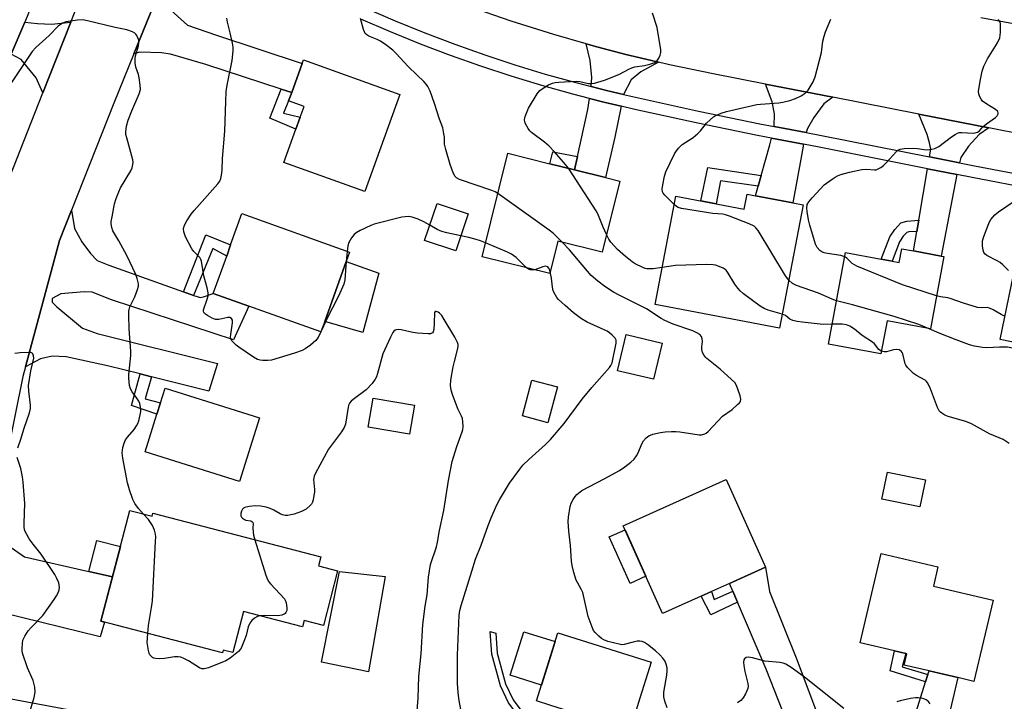
# Model space of a CAD drawing. Units: inches. Extents: x 1267766 to 1273766, y 549451 to 553451.
# Drawn here: x 1269043 to 1269363, y 550280 to 550502 of the extents above; entities that cross this region are included whole.
import ezdxf

# ---------------------------------------------------------------- set-up
doc = ezdxf.new("R2010")
doc.units = ezdxf.units.IN
doc.header["$MEASUREMENT"] = 0
for name, color, linetype in [('BLDG-Footprint', 5, 'Continuous'), ('CULTRL-Pad', 6, 'Continuous'), ('TRANS-Driveway', 251, 'Continuous'), ('TRANS-Non Street Sidewalk', 7, 'Continuous'), ('TRANS-Road', 130, 'Continuous'), ('TRANS-Street Sidewalk', 7, 'Continuous'), ('Undefined', 1, 'Continuous')]:
    doc.layers.add(name, color=color, linetype=linetype)

msp = doc.modelspace()

# ---------------------------------------------------------------- linework, layer by layer
at = {"layer": 'BLDG-Footprint'}
for points, elevation in [([(1269166.78, 550477.38), (1269155.43, 550445.88), (1269129.16, 550455.34), (1269133.05, 550466.14), (1269134.44, 550470.02), (1269135.7, 550473.52), (1269130.67, 550475.34), (1269131.68, 550478.02), (1269135.08, 550487.46), (1269135.51, 550488.64)], 557.52), ([(1269238.27, 550449.27), (1269232.53, 550426.13), (1269218.12, 550429.7), (1269215.54, 550419.26), (1269193.56, 550424.71), (1269201.89, 550458.29), (1269215.52, 550454.91), (1269223.54, 550452.92), (1269233.68, 550450.41)], 560.09), ([(1269188.99, 550438.64), (1269184.99, 550426.58), (1269174.87, 550429.94), (1269178.88, 550442)], 556.61), ([(1269297.8, 550441.55), (1269290.17, 550401.45), (1269249.73, 550409.15), (1269256.43, 550444.38), (1269278.73, 550440.14), (1269279.65, 550445), (1269282.34, 550444.49), (1269294.44, 550442.19)], 561.27), ([(1269142.39, 550403.61), (1269141.19, 550400.25), (1269117.7, 550408.67), (1269106.2, 550412.79), (1269110.55, 550424.92), (1269111.84, 550428.53), (1269115.48, 550438.68), (1269150.47, 550426.13), (1269149.39, 550423.12)], 556.89), ([(1269343.54, 550424.72), (1269339.17, 550401.23), (1269325.1, 550403.84), (1269323.12, 550393.17), (1269306.09, 550396.34), (1269311.61, 550426.02), (1269323.21, 550423.86), (1269326.76, 550423.2), (1269329.03, 550422.78), (1269329.86, 550427.27), (1269333.65, 550426.56), (1269342.67, 550424.88)], 563.99), ([(1269397.14, 550410.1), (1269391.26, 550381.86), (1269375.67, 550385.11), (1269377.63, 550394.56), (1269361.88, 550397.84), (1269366.89, 550421.9), (1269368, 550421.67), (1269378.92, 550419.39), (1269380.42, 550419.08), (1269379.32, 550413.81), (1269384.21, 550412.79), (1269386.4, 550412.34)], 564.78), ([(1269252, 550396.61), (1269249.22, 550384.88), (1269237.56, 550387.64), (1269240.34, 550399.38)], 556.98), ([(1269218.03, 550382.41), (1269214.94, 550370.77), (1269206.61, 550372.99), (1269209.7, 550384.63)], 555.58), ([(1269121.21, 550372.36), (1269114.71, 550351.69), (1269084.03, 550361.34), (1269087.88, 550373.59), (1269089.02, 550377.21), (1269090.53, 550382.01)], 554.93), ([(1269171.59, 550376.48), (1269169.98, 550367.07), (1269156.49, 550369.37), (1269158.1, 550378.78)], 553.49), ([(1269337.6, 550352.22), (1269335.81, 550343.46), (1269323.45, 550345.98), (1269325.24, 550354.74)], 559.54), ([(1269264.7, 550314.46), (1269252.19, 550308.83), (1269239.4, 550337.3), (1269272.8, 550352.31), (1269285.59, 550323.85), (1269273.95, 550318.61), (1269268.08, 550315.98)], 559.14), ([(1269079.08, 550342.28), (1269086.34, 550340.38), (1269086.6, 550341.39), (1269141.09, 550327.17), (1269140.34, 550324.3), (1269146.6, 550322.66), (1269141.97, 550304.93), (1269135.73, 550306.56), (1269135.18, 550304.45), (1269116.02, 550309.45), (1269112.54, 550296.1), (1269109.41, 550296.92), (1269109.17, 550296), (1269069.69, 550306.31)], 580.07), ([(1269359.53, 550313.15), (1269353.33, 550286.75), (1269348.05, 550287.99), (1269338.75, 550290.17), (1269330.71, 550292.06), (1269331.57, 550295.71), (1269331.26, 550295.79), (1269327.56, 550296.65), (1269316.36, 550299.29), (1269323.19, 550328.32), (1269341.64, 550323.98), (1269340.17, 550317.7)], 559.38), ([(1269243, 550275.57), (1269241.51, 550270.85), (1269233.74, 550273.3), (1269215.91, 550278.93), (1269211.19, 550280.42), (1269218.18, 550302.53), (1269248.49, 550292.97), (1269244.26, 550279.57)], 558.27)]:
    msp.add_lwpolyline(points, close=True, dxfattribs=dict(at, elevation=elevation))
at = {"layer": 'CULTRL-Pad'}
for points in [[(1269159.98, 550419.35), (1269154.82, 550400.11), (1269142.39, 550403.61), (1269149.39, 550423.12)], [(1269246.76, 550320.93), (1269241.6, 550318.61), (1269234.81, 550333.7), (1269239.97, 550336.02)], [(1269162.03, 550320.88), (1269156.64, 550289.87), (1269141.32, 550293.01), (1269147.22, 550322.44)], [(1269217.28, 550299.68), (1269212.8, 550285.52), (1269202.6, 550288.74), (1269207.08, 550302.9)]]:
    msp.add_lwpolyline(points, close=True, dxfattribs=at)
at = {"layer": 'TRANS-Driveway'}
for points in [[(1269131.68, 550478.02), (1269128.29, 550479.13), (1269103.81, 550487.16), (1269092.34, 550490.5), (1269089.41, 550490.93), (1269082.32, 550491.14), (1269080.41, 550490.59), (1269088.66, 550510.86), (1269091.3, 550505.76), (1269097.8, 550499.94), (1269106.86, 550496.76), (1269135.08, 550487.46)], [(1269059.89, 550500.82), (1269050.86, 550477.89), (1269048.67, 550482.76), (1269043.74, 550488.71), (1269040.53, 550490.44), (1269044.92, 550500.83), (1269049.09, 550500.45), (1269053.62, 550500.17)], [(1269250.8, 550487.87), (1269245.1, 550484.75), (1269241.93, 550482.12), (1269239.47, 550477.41), (1269233.96, 550478.7), (1269228.96, 550479.95), (1269229.21, 550482.88), (1269228.64, 550488.39), (1269227.34, 550493.81), (1269230.82, 550492.86), (1269240.21, 550490.42), (1269244.91, 550489.26)], [(1269307.52, 550476.47), (1269304.58, 550474.4), (1269301.36, 550469.9), (1269299.21, 550466.3), (1269298.84, 550465.02), (1269288.43, 550466.98), (1269288.54, 550471.1), (1269287.82, 550475.04), (1269285.64, 550480.76)], [(1269238.7, 550473.58), (1269236.7, 550463.47), (1269233.68, 550450.41), (1269223.54, 550452.92), (1269224.48, 550457.19), (1269227.84, 550472.53), (1269228.38, 550476.09), (1269233.04, 550474.94)], [(1269358.22, 550466.54), (1269355.04, 550464.39), (1269351.53, 550460.65), (1269349.07, 550456.91), (1269348.62, 550455.19), (1269338.89, 550457.12), (1269339.29, 550459.58), (1269338.86, 550461.7), (1269338.13, 550464.42), (1269335.44, 550471)], [(1269297.95, 550461.24), (1269297.3, 550457.56), (1269294.44, 550442.19), (1269282.34, 550444.49), (1269283.24, 550447.64), (1269284.22, 550451.04), (1269287.07, 550461), (1269287.57, 550463.19)], [(1269347.76, 550451.39), (1269342.67, 550424.88), (1269333.65, 550426.56), (1269334.76, 550432.91), (1269335.39, 550436.52), (1269338.28, 550453.28)], [(1269096.47, 550413.31), (1269099.73, 550412.15), (1269100.59, 550411.84), (1269101.89, 550411.5), (1269103.04, 550411.65), (1269106.2, 550412.79), (1269117.7, 550408.67), (1269112.74, 550397.68), (1269073.16, 550410.7), (1269066.82, 550413.23), (1269064.2, 550413.26), (1269056.67, 550412.69), (1269053.88, 550411.08), (1269053.86, 550409.94), (1269055.32, 550408.45), (1269063.75, 550401.48), (1269068.47, 550399.8), (1269107.61, 550390.04), (1269104.73, 550381.08), (1269086.12, 550385.72), (1269082.45, 550386.64), (1269071.8, 550389.3), (1269058.43, 550392.22), (1269053.85, 550392.44), (1269050.08, 550391.5), (1269045.16, 550388.89), (1269056.18, 550429.95), (1269060.09, 550439.8), (1269061.1, 550433.86), (1269063.51, 550429.58), (1269066.25, 550425.79), (1269068.51, 550423.48), (1269072.25, 550421.96)], [(1269065.73, 550322.51), (1269073.47, 550320.77), (1269069.69, 550306.31), (1269070.8, 550306.02), (1269069.47, 550301.25), (1269037.74, 550309.04), (1269033.45, 550314.3), (1269030.79, 550316.05), (1269033.97, 550334.81), (1269044.86, 550327.2)], [(1269315.58, 550253.9), (1269314.69, 550254.17), (1269311.33, 550255.02), (1269304.53, 550255.88), (1269301.14, 550255.93), (1269297.75, 550255.69), (1269294.39, 550255.17), (1269296.42, 550259.09), (1269296.45, 550262.35), (1269295.21, 550266.77), (1269285.81, 550290.75), (1269276.54, 550312.51), (1269275.02, 550316.1), (1269273.95, 550318.61), (1269285.59, 550323.85), (1269286.9, 550315.92), (1269295.62, 550294.37), (1269304.18, 550271.69), (1269306.39, 550265.41), (1269307.92, 550262.98), (1269312.14, 550258.81)], [(1269337.21, 550237.98), (1269336.89, 550238.44), (1269334.78, 550241.19), (1269332.44, 550243.74), (1269329.88, 550246.09), (1269327.14, 550248.21), (1269324.23, 550250.09), (1269321.15, 550251.68), (1269319.58, 550252.41), (1269324.17, 550254.98), (1269327.32, 550257.08), (1269329.19, 550258.9), (1269330.51, 550262.87), (1269334.05, 550275.19), (1269337.65, 550286.67), (1269338.39, 550289.02), (1269338.75, 550290.17), (1269348.05, 550287.99), (1269343.2, 550267.27), (1269339.08, 550253.82), (1269338.02, 550248.29)]]:
    msp.add_lwpolyline(points, close=True, dxfattribs=at)
at = {"layer": 'TRANS-Non Street Sidewalk'}
for points in [[(1269131.68, 550478.02), (1269130.67, 550475.34), (1269129.05, 550471.27), (1269134.44, 550470.02), (1269133.05, 550466.14), (1269124.52, 550469.65), (1269128.29, 550479.13)], [(1269224.48, 550457.19), (1269223.54, 550452.92), (1269215.52, 550454.91), (1269216.52, 550458.72)], [(1269284.22, 550451.04), (1269283.24, 550447.64), (1269270.96, 550449.33), (1269269.55, 550441.88), (1269264.61, 550442.82), (1269266.83, 550453.69)], [(1269334.76, 550432.91), (1269332.17, 550432.73), (1269331.51, 550432.54), (1269330.37, 550431.32), (1269329.16, 550429.54), (1269326.76, 550423.2), (1269323.21, 550423.86), (1269325.99, 550431.2), (1269327.59, 550433.54), (1269329.58, 550435.68), (1269331.55, 550436.25), (1269335.39, 550436.52)], [(1269099.73, 550412.15), (1269096.47, 550413.31), (1269103.75, 550431.78), (1269111.84, 550428.54), (1269110.55, 550424.92), (1269106.1, 550427.41)], [(1269086.12, 550385.72), (1269084.09, 550378.56), (1269089.02, 550377.21), (1269087.88, 550373.59), (1269079.57, 550376.36), (1269082.45, 550386.64)], [(1269073.47, 550320.77), (1269065.73, 550322.51), (1269068.36, 550332.57), (1269076.03, 550330.57)], [(1269276.54, 550312.51), (1269267.87, 550308.38), (1269264.7, 550314.46), (1269268.08, 550315.98), (1269268.96, 550313.34), (1269275.02, 550316.1)], [(1269214.54, 550272.43), (1269214.17, 550270.69), (1269210.12, 550271.77), (1269206.18, 550274.38), (1269202.14, 550279.8), (1269199.51, 550285.34), (1269196.68, 550295.62), (1269196.18, 550302.95), (1269198.01, 550302.43), (1269198.45, 550295.91), (1269201.19, 550285.96), (1269203.68, 550280.73), (1269207.42, 550275.69), (1269210.87, 550273.42)], [(1269338.39, 550289.02), (1269337.65, 550286.67), (1269326.09, 550290.24), (1269327.56, 550296.65), (1269331.26, 550295.79), (1269329.97, 550291.54)]]:
    msp.add_lwpolyline(points, close=True, dxfattribs=at)
at = {"layer": 'TRANS-Road'}
for points in [[(1269039.92, 550450.09), (1269050.86, 550477.89), (1269059.89, 550500.82), (1269068.83, 550523.54), (1269070.78, 550529), (1269089.86, 550513.8), (1269088.66, 550510.86), (1269080.41, 550490.59), (1269073.91, 550474.6), (1269060.09, 550439.8), (1269056.18, 550429.95), (1269045.16, 550388.89), (1269044.33, 550385.81), (1269033.97, 550334.81)], [(1269370.15, 550464.2), (1269358.22, 550466.54), (1269335.44, 550471), (1269307.52, 550476.47), (1269285.64, 550480.76), (1269268.61, 550484.1), (1269254.37, 550487.06), (1269250.8, 550487.87), (1269244.91, 550489.26), (1269240.21, 550490.42), (1269230.82, 550492.86), (1269227.34, 550493.81), (1269216.82, 550496.82), (1269202.93, 550501.18), (1269189.17, 550505.91)], [(1269355.54, 550502.43), (1269385.12, 550496.93)]]:
    msp.add_lwpolyline(points, dxfattribs=at)
at = {"layer": 'TRANS-Street Sidewalk'}
for points in [[(1268989.95, 550586.43), (1269062.9, 550546.75), (1269063.7, 550548.59), (1269070.51, 550548.76), (1269071.22, 550546.31), (1269071.75, 550543.72), (1269072, 550541.11), (1269072.17, 550538.66), (1269071.94, 550535.02), (1269062.93, 550542.83), (1269062.21, 550543.65), (1269057.14, 550528.28), (1269047.18, 550506.16), (1269044.92, 550500.83), (1269040.53, 550490.44)], [(1269155.73, 550505.39), (1269165.3, 550501.28), (1269174.93, 550497.39), (1269184.64, 550493.7), (1269194.42, 550490.22), (1269204.21, 550487.01), (1269214.06, 550484.01), (1269223.98, 550481.23), (1269228.96, 550479.95), (1269233.96, 550478.7), (1269239.47, 550477.41), (1269263.87, 550471.94), (1269283.79, 550467.86), (1269288.43, 550466.98), (1269298.84, 550465.02), (1269303.83, 550464.08), (1269338.89, 550457.12), (1269348.62, 550455.19), (1269353.55, 550454.21), (1269373.52, 550450.39)], [(1269372.98, 550446.54), (1269352.81, 550450.39), (1269347.76, 550451.39), (1269338.28, 550453.28), (1269303.09, 550460.27), (1269297.95, 550461.24), (1269287.57, 550463.19), (1269283.04, 550464.04), (1269263.06, 550468.14), (1269243.15, 550472.55), (1269238.7, 550473.58), (1269233.04, 550474.94), (1269228.38, 550476.09), (1269222.97, 550477.48), (1269212.97, 550480.28), (1269203.03, 550483.3), (1269193.17, 550486.55), (1269183.3, 550490.05), (1269173.51, 550493.77), (1269163.8, 550497.7), (1269154.18, 550501.83)]]:
    msp.add_lwpolyline(points, dxfattribs=at)
msp.add_lwpolyline([(1269267.28, 550235.69), (1269266.29, 550233.84), (1269265.85, 550232.9), (1269026.93, 550277.46), (1269027.07, 550280.48), (1269027.62, 550283.43), (1269267.83, 550238.64)], close=True, dxfattribs=at)
at = {"layer": 'Undefined'}
for p, q in [((1269149.71, 550426.4, 556), (1269149.41, 550423.16, 556)), ((1269141.46, 550400.99, 556), (1269141.14, 550400.26, 556))]:
    msp.add_line(p, q, dxfattribs=at)
for points, elevation in [([(1269221.61, 550453.4), (1269220, 550455.43), (1269216.93, 550458.92), (1269215.35, 550460.59), (1269213.81, 550461.94), (1269209.59, 550465), (1269209.02, 550465.61), (1269208.52, 550466.31), (1269207.55, 550468.05), (1269207.37, 550468.56), (1269207.32, 550469.09), (1269207.46, 550469.92), (1269207.71, 550470.76), (1269208.13, 550471.88), (1269208.65, 550472.97), (1269211.41, 550477.56), (1269212.29, 550478.71), (1269213.66, 550479.67), (1269215.16, 550480.51), (1269216.43, 550481.1), (1269217.27, 550481.31), (1269218.46, 550481.42), (1269224.15, 550481.68), (1269225.32, 550481.59), (1269228.1, 550480.97), (1269229.19, 550480.92), (1269230.02, 550481.03), (1269233.33, 550482), (1269236.86, 550483.39), (1269238.2, 550483.98), (1269241.19, 550485.64), (1269242.16, 550486.07), (1269243.17, 550486.35), (1269246.27, 550486.79), (1269248, 550487.19), (1269249.65, 550487.74), (1269250.32, 550488.21), (1269250.96, 550489.14), (1269251.43, 550490.19), (1269251.59, 550491.02), (1269251.56, 550491.89), (1269250.4, 550499.18), (1269248.85, 550503.79)], 560), ([(1269083.57, 550341.1), (1269081.86, 550342.93), (1269080.68, 550344.52), (1269080.09, 550345.86), (1269078.99, 550348.95), (1269078.34, 550351.22), (1269076.84, 550359.29), (1269076.61, 550361.02), (1269076.67, 550361.87), (1269076.84, 550362.72), (1269077.23, 550364.12), (1269077.64, 550365.19), (1269078.28, 550366.14), (1269080.49, 550368.55), (1269081.29, 550369.78), (1269081.67, 550370.57), (1269081.95, 550371.38), (1269082.44, 550373.33), (1269082.64, 550374.45), (1269082.67, 550375.01), (1269082.57, 550375.86), (1269082.28, 550376.99), (1269081.97, 550377.8), (1269081.39, 550378.77), (1269079.83, 550380.79), (1269079.29, 550381.78), (1269078.99, 550382.91), (1269078.75, 550385.26), (1269078.77, 550386.42), (1269079.37, 550392.57), (1269079.45, 550394.06), (1269078.84, 550401.29), (1269078.7, 550405.61), (1269078.72, 550407.03), (1269078.81, 550407.59), (1269079.07, 550408.37), (1269080.65, 550411.68), (1269081.61, 550414.02), (1269081.87, 550415.08), (1269081.85, 550415.93), (1269081.51, 550417.65), (1269081.03, 550418.97), (1269078.15, 550425.04), (1269075.53, 550429.9), (1269073.59, 550433.14), (1269073.19, 550434.2), (1269073, 550435.32), (1269073.05, 550436.17), (1269073.29, 550437.6), (1269074.13, 550441.89), (1269074.59, 550443.57), (1269075.47, 550445.72), (1269076.1, 550447.03), (1269079.39, 550452.55), (1269079.81, 550453.57), (1269080.05, 550454.6), (1269080.11, 550455.38), (1269080.01, 550456.16), (1269078.07, 550463.32), (1269077.83, 550464.44), (1269077.77, 550465.27), (1269078.03, 550467.14), (1269078.56, 550469.02), (1269079.78, 550472.12), (1269082.09, 550477.61), (1269082.5, 550479.02), (1269082.48, 550480.45), (1269082.14, 550482.76), (1269081.85, 550483.87), (1269081.05, 550486.27), (1269080.84, 550487.65), (1269080.8, 550489.06), (1269080.9, 550489.9), (1269081.85, 550493.19), (1269082.02, 550494.19), (1269081.96, 550494.99), (1269081.72, 550495.8), (1269081.37, 550496.55), (1269081.05, 550496.98), (1269080.66, 550497.31), (1269079.95, 550497.71), (1269078.13, 550498.39), (1269074.29, 550499.09), (1269065.31, 550501.29), (1269063.86, 550501.58), (1269062.1, 550501.54), (1269058.29, 550501.01), (1269057.24, 550500.58), (1269055.83, 550499.53), (1269052.83, 550496.52), (1269048.49, 550492.62), (1269047.33, 550491.39), (1269039.73, 550479.99)], 554), ([(1269141.14, 550400.26), (1269140.25, 550398.42), (1269139.55, 550397.49), (1269137.76, 550395.96), (1269136.07, 550394.77), (1269135.02, 550394.28), (1269132.54, 550393.38), (1269125.07, 550391.1), (1269123.95, 550390.99), (1269122.24, 550391.03), (1269121.4, 550391.12), (1269120.59, 550391.35), (1269119.3, 550392.07), (1269114.49, 550395.33), (1269113.62, 550396.01), (1269112.8, 550396.79), (1269112.27, 550397.41), (1269111.91, 550398.09), (1269111.82, 550398.61), (1269111.86, 550399.43), (1269112.43, 550403.23), (1269112.4, 550404.04), (1269112.15, 550404.67), (1269111.62, 550404.92), (1269110.9, 550404.94), (1269108.03, 550404.32), (1269107.47, 550404.27), (1269106.92, 550404.34), (1269105.87, 550404.75), (1269104.33, 550405.6), (1269103.64, 550406.07), (1269103.13, 550406.63), (1269103.02, 550407.01), (1269103.05, 550407.48), (1269104.24, 550410.88), (1269104.49, 550412.04), (1269104.52, 550412.91), (1269104.19, 550414.64), (1269103.13, 550418.53), (1269102.4, 550423.21), (1269102.2, 550423.75), (1269101.77, 550424.43), (1269099.85, 550426.39), (1269099.19, 550427.29), (1269097.2, 550431.16), (1269096.58, 550432.75), (1269096.53, 550433.84), (1269096.82, 550434.9), (1269097.64, 550436.39), (1269099.02, 550438.56), (1269099.93, 550439.69), (1269107.62, 550448.33), (1269108.3, 550449.28), (1269108.61, 550450.05), (1269108.83, 550451.14), (1269109.03, 550452.83), (1269109.18, 550456.62), (1269109.95, 550465.5), (1269110.22, 550475.14), (1269110.43, 550478.38), (1269110.73, 550480.44), (1269112.32, 550488.47), (1269112.61, 550491.57), (1269112.6, 550492.71), (1269112.4, 550494.1), (1269111.69, 550497.43), (1269110.82, 550500.87), (1269110.59, 550502.17)], 556), ([(1269198.65, 550445.23), (1269197.74, 550445.78), (1269196.65, 550446.25), (1269186.19, 550449.8), (1269185.23, 550450.28), (1269184.75, 550450.74), (1269184.1, 550451.95), (1269183.13, 550454.67), (1269181.7, 550459.51), (1269181.36, 550461.24), (1269181.27, 550463.52), (1269181.14, 550464.64), (1269180.74, 550466.53), (1269179.71, 550469.39), (1269178.1, 550474.51), (1269176.61, 550478.41), (1269175.87, 550480.02), (1269175.38, 550480.74), (1269174.62, 550481.62), (1269172.39, 550483.62), (1269169.48, 550486.45), (1269165.59, 550490.73), (1269164.55, 550491.74), (1269162.22, 550493.51), (1269160.54, 550494.68), (1269159.49, 550495.2), (1269156.75, 550496.33), (1269156.08, 550496.74), (1269155.56, 550497.23), (1269155.3, 550497.68), (1269155.01, 550498.46), (1269154.05, 550502.06)], 558), ([(1269255.92, 550441.67), (1269252.91, 550444.68), (1269252.38, 550445.34), (1269252.15, 550445.82), (1269252.06, 550446.61), (1269252.24, 550448.02), (1269252.79, 550450.88), (1269253.26, 550452.26), (1269256.06, 550458.08), (1269256.51, 550458.81), (1269257.38, 550459.91), (1269258.58, 550461.09), (1269262.06, 550463.39), (1269263.68, 550464.7), (1269264.5, 550465.54), (1269266.41, 550468.03), (1269267.66, 550469.19), (1269268.76, 550470.08), (1269269.71, 550470.68), (1269271.23, 550471.32), (1269272.89, 550471.81), (1269282.81, 550474.08), (1269283.97, 550474.22), (1269289.91, 550474.63), (1269291.22, 550474.85), (1269293.52, 550475.44), (1269295.39, 550476.13), (1269297.17, 550476.95), (1269298.51, 550477.82), (1269299.45, 550478.77), (1269301.07, 550481.46), (1269301.72, 550483.07), (1269303.76, 550491.07), (1269304.28, 550494.71), (1269304.62, 550496.34), (1269305.11, 550497.72), (1269306.81, 550501.82)], 562), ([(1269311.36, 550424.68), (1269310.09, 550425.08), (1269305.79, 550425.72), (1269304.68, 550425.97), (1269303.94, 550426.29), (1269303.28, 550426.72), (1269302.42, 550427.74), (1269301.9, 550428.72), (1269301.5, 550429.84), (1269299.97, 550434.98), (1269299.58, 550436.71), (1269299.13, 550439.35), (1269299.02, 550440.51), (1269299.2, 550441.61), (1269299.67, 550442.56), (1269300.75, 550443.83), (1269304.7, 550448), (1269307.27, 550449.93), (1269308.24, 550450.57), (1269309.01, 550450.97), (1269310.1, 550451.37), (1269312.9, 550452.18), (1269316.86, 550453.02), (1269318.57, 550453.11), (1269321.03, 550452.89), (1269321.54, 550452.93), (1269322.05, 550453.08), (1269323.05, 550453.62), (1269323.97, 550454.31), (1269325.01, 550455.36), (1269327.99, 550458.67), (1269328.63, 550459.25), (1269329.34, 550459.64), (1269330.69, 550459.86), (1269333.83, 550459.95), (1269334.96, 550459.85), (1269337.2, 550459.48), (1269338.03, 550459.45), (1269339.67, 550459.62), (1269340.68, 550459.88), (1269341.89, 550460.5), (1269346.02, 550463.65), (1269347.26, 550464.44), (1269348.02, 550464.82), (1269348.56, 550464.99), (1269349.39, 550465.06), (1269353.07, 550464.79), (1269353.71, 550464.88), (1269354.46, 550465.17), (1269355.13, 550465.61), (1269356.27, 550466.85), (1269357.37, 550467.82), (1269360.33, 550469.94), (1269360.83, 550470.5), (1269361.17, 550471.09), (1269361.22, 550471.47), (1269361.07, 550471.85), (1269360.38, 550472.52), (1269357.5, 550474.21), (1269356.14, 550475.26), (1269355.64, 550475.9), (1269355.12, 550476.84), (1269354.88, 550477.59), (1269354.84, 550478.4), (1269355.32, 550481.74), (1269356.06, 550484.92), (1269356.56, 550486.62), (1269357.75, 550488.96), (1269360.96, 550494.2), (1269361.72, 550495.74), (1269361.95, 550497.5), (1269361.99, 550500.19), (1269361.81, 550501), (1269361.25, 550501.74)], 564), ([(1269233.97, 550431.96), (1269232.85, 550434.3), (1269231.11, 550438.59), (1269230.6, 550439.63), (1269221.61, 550453.4)], 560), ([(1269219.63, 550429.33), (1269216.68, 550432.19), (1269215.33, 550433.36), (1269198.65, 550445.23)], 558), ([(1269364.59, 550420.23), (1269362.75, 550422.05), (1269361.89, 550422.78), (1269360.9, 550423.37), (1269357.51, 550425.08), (1269356.94, 550425.54), (1269356.59, 550426.05), (1269356.34, 550426.82), (1269356.13, 550428.2), (1269356.07, 550429.04), (1269356.14, 550429.89), (1269356.56, 550431.3), (1269357.92, 550434.94), (1269358.39, 550436.03), (1269358.85, 550436.77), (1269360.17, 550438.33), (1269361.29, 550439.25), (1269366.06, 550442.57)], 566), ([(1269293.14, 550417.06), (1269292.11, 550418.52), (1269283.19, 550433.17), (1269282.52, 550434.11), (1269281.9, 550434.67), (1269280.33, 550435.42), (1269273.96, 550437.84), (1269272.57, 550438.3), (1269271.71, 550438.46), (1269268.5, 550438.78), (1269258.29, 550440.32), (1269257.21, 550440.66), (1269256.73, 550440.97), (1269255.92, 550441.67)], 562), ([(1269176.53, 550434.94), (1269174.56, 550436.07), (1269172.73, 550436.89), (1269170.86, 550437.58), (1269169.73, 550437.75), (1269168.56, 550437.7), (1269167.4, 550437.51), (1269158.47, 550435.31), (1269157.38, 550434.88), (1269153.95, 550433.17), (1269152.67, 550432.45), (1269152, 550431.91), (1269151.08, 550430.79), (1269150.18, 550429.3), (1269149.88, 550428.21), (1269149.71, 550426.4)], 556), ([(1269186.63, 550431.51), (1269182.12, 550432.44), (1269180.49, 550432.88), (1269178.94, 550433.53), (1269176.53, 550434.94)], 556), ([(1269194.68, 550429.2), (1269193, 550429.89), (1269191.65, 550430.33), (1269189.23, 550430.97), (1269186.63, 550431.51)], 556), ([(1269207.88, 550421.16), (1269204.59, 550424.47), (1269203.06, 550425.56), (1269201.79, 550426.2), (1269194.68, 550429.2)], 556), ([(1269253.67, 550278.23), (1269252.89, 550280.37), (1269252.61, 550281.71), (1269252.6, 550283.28), (1269253.55, 550288.8), (1269253.65, 550290.14), (1269253.61, 550291.2), (1269253.34, 550292.34), (1269252.89, 550293.42), (1269252.26, 550294.33), (1269251.32, 550295.35), (1269249.86, 550296.7), (1269247.27, 550298.73), (1269246.3, 550299.4), (1269245.54, 550299.74), (1269244.76, 550299.87), (1269243.97, 550299.82), (1269242.64, 550299.55), (1269239.72, 550298.74), (1269238.91, 550298.69), (1269238.07, 550298.81), (1269234.42, 550299.74), (1269233.09, 550300.24), (1269232.36, 550300.7), (1269231.46, 550301.43), (1269230.22, 550302.63), (1269229.76, 550303.33), (1269229.29, 550304.36), (1269228, 550307.84), (1269226.25, 550315.63), (1269225.87, 550316.53), (1269224.54, 550318.85), (1269224.15, 550319.64), (1269223.35, 550322.14), (1269222.77, 550324.4), (1269222.61, 550325.81), (1269222.3, 550330.92), (1269221.72, 550335.6), (1269221.49, 550338.72), (1269221.6, 550340.14), (1269222.17, 550343.56), (1269222.47, 550344.65), (1269223.07, 550345.87), (1269223.74, 550346.82), (1269224.3, 550347.45), (1269225.97, 550348.78), (1269233.21, 550352.59), (1269238.16, 550355.3), (1269239.89, 550356.42), (1269241.89, 550358.01), (1269242.94, 550358.96), (1269243.74, 550359.99), (1269244.25, 550360.97), (1269245.44, 550363.87), (1269245.97, 550364.86), (1269246.84, 550365.88), (1269247.69, 550366.52), (1269249.01, 550367.02), (1269251.54, 550367.61), (1269253.01, 550367.79), (1269255.08, 550367.91), (1269256.46, 550367.9), (1269257.81, 550367.77), (1269264.02, 550366.84), (1269264.85, 550366.87), (1269265.85, 550367.14), (1269266.31, 550367.38), (1269266.95, 550367.89), (1269271.67, 550372.86), (1269274.77, 550375.12), (1269276.56, 550376.66), (1269277.15, 550377.28), (1269277.44, 550377.72), (1269277.57, 550378.45), (1269277.36, 550379.53), (1269276.56, 550382.04), (1269276.11, 550383.1), (1269275.62, 550383.81), (1269274.6, 550384.84), (1269270.91, 550388.21), (1269266.58, 550391.63), (1269266.19, 550392), (1269265.71, 550392.65), (1269265.19, 550393.59), (1269264.88, 550394.59), (1269264.89, 550395.44), (1269265.13, 550397.18), (1269265.08, 550398.01), (1269264.78, 550398.77), (1269264.26, 550399.38), (1269263.31, 550399.97), (1269261.99, 550400.57), (1269255.6, 550402.8), (1269252.9, 550403.95), (1269251.68, 550404.66), (1269246.91, 550407.79), (1269243.32, 550409.65), (1269238.06, 550412.21), (1269236.28, 550413.19), (1269233.43, 550414.98), (1269231.15, 550416.7), (1269228.98, 550418.62), (1269221.96, 550426.96), (1269219.63, 550429.33)], 558), ([(1269252.01, 550421.15), (1269249.1, 550420.79), (1269247.07, 550420.76), (1269246.53, 550420.86), (1269245.76, 550421.15), (1269243.27, 550422.42), (1269242.34, 550423.04), (1269240.1, 550424.73), (1269237.51, 550427), (1269235.38, 550429.45), (1269234.76, 550430.43), (1269233.97, 550431.96)], 560), ([(1269149.41, 550423.16), (1269148.94, 550417.17), (1269148.59, 550415.8), (1269146.88, 550411.85), (1269142.93, 550404.25), (1269141.46, 550400.99)], 556), ([(1269341.17, 550411.98), (1269330.12, 550415.61), (1269315.29, 550421.65), (1269314.49, 550422.03), (1269313.78, 550422.49), (1269312.04, 550424.18), (1269311.36, 550424.68)], 564), ([(1269186.62, 550277.59), (1269186.09, 550280.58), (1269185.77, 550283.08), (1269185.58, 550286.21), (1269185.51, 550290.86), (1269185.58, 550295.24), (1269186.13, 550308.29), (1269186.34, 550309.78), (1269186.73, 550311.38), (1269190.15, 550322.61), (1269191.44, 550326.46), (1269193.26, 550331.05), (1269195.49, 550337.42), (1269196.47, 550339.88), (1269198.22, 550343.94), (1269199.14, 550345.76), (1269202.46, 550351.2), (1269205.75, 550355.73), (1269206.8, 550356.95), (1269208.7, 550358.85), (1269214.14, 550363.69), (1269215.76, 550365.35), (1269220.17, 550370.56), (1269226, 550378.39), (1269229.23, 550382.21), (1269234.91, 550388.7), (1269235.41, 550389.41), (1269235.74, 550390.2), (1269237.08, 550396.58), (1269237.07, 550397.58), (1269236.82, 550398.21), (1269235.84, 550399.24), (1269234.92, 550399.98), (1269234.17, 550400.46), (1269227.72, 550403.41), (1269225.84, 550404.5), (1269223.27, 550406.51), (1269220.55, 550408.85), (1269218.39, 550410.83), (1269217.83, 550411.48), (1269217.38, 550412.17), (1269216.66, 550413.64), (1269216.44, 550414.78), (1269216.12, 550417.78), (1269215.67, 550419.8)], 556), ([(1269210.64, 550420.47), (1269210.02, 550420.36), (1269209.28, 550420.39), (1269208.64, 550420.61), (1269207.88, 550421.16)], 556), ([(1269215.67, 550419.8), (1269215.4, 550420.63), (1269215.15, 550421.09), (1269214.84, 550421.41), (1269214.46, 550421.56), (1269214, 550421.58), (1269213.26, 550421.44), (1269210.64, 550420.47)], 556), ([(1269291.05, 550406.06), (1269286.5, 550407.33), (1269285.15, 550407.83), (1269283.92, 550408.6), (1269278.51, 550412.67), (1269277.38, 550413.6), (1269276.65, 550414.44), (1269275.7, 550415.82), (1269273.53, 550419.38), (1269272.82, 550420.3), (1269271.89, 550420.95), (1269270.53, 550421.52), (1269269.4, 550421.9), (1269268.61, 550422.07), (1269266.45, 550422.13), (1269256.42, 550421.84), (1269252.01, 550421.15)], 560), ([(1269308.7, 550410.36), (1269307.3, 550410.89), (1269302.83, 550412.84), (1269295.72, 550415.33), (1269294.43, 550416), (1269293.14, 550417.06)], 562), ([(1269338.74, 550401.31), (1269336.78, 550402.17), (1269335.46, 550402.66), (1269327.41, 550405.25), (1269313.87, 550409.08), (1269308.7, 550410.36)], 562), ([(1269363.43, 550405.28), (1269362.16, 550405.92), (1269359.61, 550407.45), (1269358.37, 550408.02), (1269357.59, 550408.17), (1269355.69, 550408.05), (1269354.54, 550408.22), (1269349.96, 550409.56), (1269345.66, 550411.17), (1269344.86, 550411.36), (1269342.45, 550411.68), (1269341.17, 550411.98)], 564), ([(1269172.36, 550275.86), (1269172.79, 550281.34), (1269173.03, 550288.3), (1269173.73, 550295.67), (1269174.31, 550305.22), (1269175.06, 550311.24), (1269175.64, 550314.91), (1269176.15, 550320.62), (1269176.82, 550324.71), (1269178.68, 550330.44), (1269179.07, 550331.99), (1269179.71, 550335.77), (1269181.13, 550342.25), (1269182.65, 550351.99), (1269183.76, 550358.13), (1269185.3, 550363.08), (1269187.02, 550367.77), (1269187.24, 550368.61), (1269187.33, 550369.43), (1269187.3, 550371.08), (1269187.13, 550372.16), (1269186.86, 550372.88), (1269185.7, 550375.27), (1269183.93, 550379.95), (1269183.52, 550381.33), (1269183.3, 550382.92), (1269183.39, 550384.62), (1269184.16, 550388.97), (1269184.53, 550390.68), (1269185.67, 550394.85), (1269185.8, 550395.66), (1269185.78, 550396.18), (1269185.55, 550396.82), (1269184.68, 550398.53), (1269181.26, 550404.32), (1269180.46, 550405.56), (1269179.72, 550406.36), (1269179.29, 550406.67), (1269178.63, 550406.93), (1269178.3, 550406.88), (1269178.12, 550406.58), (1269177.99, 550403.16), (1269177.82, 550401.07), (1269177.64, 550400.3), (1269177.39, 550399.93), (1269177.21, 550399.81), (1269176.77, 550399.68), (1269175.97, 550399.64), (1269172.49, 550399.82), (1269171.02, 550400.06), (1269167.19, 550400.91), (1269166.32, 550401.02), (1269165.77, 550401), (1269165.28, 550400.84), (1269164.88, 550400.54), (1269164.56, 550400.12), (1269163.77, 550398.6), (1269161.32, 550393.19), (1269159.58, 550386.8), (1269159.21, 550385.71), (1269158.84, 550384.92), (1269157.83, 550383.57), (1269155.87, 550381.51), (1269151.68, 550378.37), (1269151.03, 550377.81), (1269150.5, 550377.18), (1269150.27, 550376.67), (1269150.04, 550375.83), (1269149.1, 550370.28), (1269148.77, 550369.23), (1269147.88, 550367.83), (1269143.64, 550362.17), (1269139.36, 550354.43), (1269138.95, 550353.4), (1269138.76, 550352.3), (1269139.05, 550349.04), (1269139.03, 550348.21), (1269138.89, 550347.1), (1269138.63, 550345.72), (1269138.39, 550344.93), (1269138.06, 550344.31), (1269137.69, 550343.87), (1269136.32, 550342.75), (1269134.83, 550341.98), (1269132.5, 550341.07), (1269131.44, 550340.81), (1269130.38, 550340.65), (1269129.54, 550340.68), (1269128.69, 550340.87), (1269127.89, 550341.21), (1269125.86, 550342.36), (1269124.63, 550342.92), (1269123.35, 550343.37), (1269121.64, 550343.69), (1269119.9, 550343.79), (1269117.87, 550343.57), (1269116.49, 550343.28), (1269116.02, 550343.08), (1269115.66, 550342.75), (1269115.31, 550342.08), (1269115.14, 550341.31), (1269115.18, 550340.56), (1269115.4, 550340.15), (1269115.73, 550339.79), (1269116.34, 550339.36), (1269116.82, 550339.18), (1269118.35, 550338.89), (1269118.77, 550338.68), (1269119.04, 550338.37), (1269119.12, 550337.95), (1269119.06, 550336.65), (1269119.14, 550335.18), (1269119.29, 550334.31), (1269119.72, 550332.75)], 554), ([(1269307.28, 550402.74), (1269304.32, 550402.71), (1269297.58, 550403.43), (1269295.86, 550403.69), (1269294.52, 550404), (1269293.53, 550404.38), (1269292.11, 550405.58), (1269291.05, 550406.06)], 560), ([(1269323.28, 550394.04), (1269322.89, 550394.25), (1269322.47, 550394.61), (1269320.98, 550396.4), (1269320.36, 550396.99), (1269317.02, 550399.06), (1269314.55, 550401.13), (1269312.96, 550402.18), (1269311.93, 550402.58), (1269310.51, 550402.81), (1269309.63, 550402.84), (1269307.28, 550402.74)], 560), ([(1269376.75, 550390.3), (1269372.63, 550392.39), (1269371.89, 550392.85), (1269370.64, 550393.78), (1269369.61, 550394.19), (1269367.95, 550394.59), (1269364.2, 550395.31), (1269361.64, 550395.33), (1269357.53, 550395.06), (1269356.08, 550395.19), (1269353.5, 550395.63), (1269351.85, 550396.11), (1269347.53, 550397.65), (1269342.06, 550399.83), (1269338.74, 550401.31)], 562), ([(1269364.79, 550364.05), (1269362.86, 550365.37), (1269358.44, 550367.17), (1269352.56, 550370.38), (1269350.65, 550371.13), (1269344.98, 550372.77), (1269343.91, 550373.27), (1269342.91, 550373.87), (1269342.46, 550374.23), (1269342.09, 550374.65), (1269341.53, 550375.67), (1269339.25, 550381.83), (1269338.4, 550383.67), (1269337.97, 550384.2), (1269337.53, 550384.56), (1269334.7, 550386.15), (1269333.73, 550386.79), (1269332.47, 550387.92), (1269331.71, 550388.74), (1269331.24, 550389.42), (1269331.03, 550389.95), (1269330.25, 550393.1), (1269329.98, 550393.63), (1269329.64, 550394.01), (1269329.03, 550394.42), (1269328.31, 550394.57), (1269327.25, 550394.44), (1269324.97, 550393.78), (1269324.15, 550393.79), (1269323.28, 550394.04)], 560), ([(1269042.68, 550362.58), (1269043.7, 550365.47), (1269044.73, 550369.02), (1269046.43, 550373.96), (1269046.81, 550375.35), (1269046.85, 550376.47), (1269046.27, 550381.07), (1269046.19, 550382.84), (1269046.89, 550387.68), (1269047.84, 550391.71), (1269047.82, 550392.53), (1269047.53, 550393.2), (1269047.36, 550393.36), (1269046.93, 550393.54), (1269046.13, 550393.61), (1269043.48, 550393.45), (1269041.73, 550393.27)], 552), ([(1269046.38, 550276.15), (1269047.98, 550281.51), (1269048.32, 550283.22), (1269048.19, 550284.89), (1269047.71, 550287.1), (1269045.88, 550291.13), (1269044.22, 550295.89), (1269044.07, 550296.74), (1269044.06, 550297.59), (1269044.16, 550299.02), (1269044.35, 550300.14), (1269044.91, 550301.44), (1269046.02, 550303.14), (1269046.97, 550304.22), (1269050.78, 550308.15), (1269054.5, 550313.36), (1269055.3, 550314.57), (1269055.69, 550315.36), (1269056.07, 550316.46), (1269056.18, 550317.24), (1269056.15, 550317.99), (1269055.96, 550318.8), (1269055.4, 550320.18), (1269054.73, 550321.52), (1269050.29, 550328.07), (1269047.66, 550331.37), (1269046.42, 550333.11), (1269045.58, 550334.48), (1269045.12, 550335.4), (1269044.89, 550336.07), (1269044.75, 550336.88), (1269044.7, 550338.2), (1269044.95, 550344.57), (1269044.46, 550351.45), (1269044.2, 550353.17), (1269043.62, 550355.96), (1269042.45, 550359.49)], 552), ([(1269084.9, 550302.34), (1269085.13, 550304.87), (1269086.22, 550311.43), (1269086.4, 550312.88), (1269087.47, 550332.23), (1269087.49, 550333.72), (1269087.39, 550334.56), (1269087.08, 550335.9), (1269086.48, 550337.45), (1269085.18, 550339.31), (1269083.57, 550341.1)], 554), ([(1269119.72, 550332.75), (1269123.28, 550321.23), (1269123.8, 550319.86), (1269124.26, 550319.12), (1269124.81, 550318.44), (1269129.3, 550313.56), (1269129.55, 550313.12), (1269129.82, 550312.32), (1269130.08, 550310.62), (1269130.05, 550309.79), (1269129.78, 550309.11), (1269129.52, 550308.79), (1269129.18, 550308.55), (1269128.47, 550308.27), (1269127.12, 550308.06), (1269122.75, 550308.12), (1269121.32, 550308.07)], 554), ([(1269121.32, 550308.07), (1269120.52, 550307.87), (1269119.56, 550307.34), (1269118.75, 550306.59), (1269118.08, 550305.68), (1269117.5, 550304.44), (1269116.87, 550301.62), (1269116.17, 550299.72), (1269115.22, 550297.61), (1269114.92, 550297.14), (1269114.35, 550296.52), (1269111.71, 550294.36), (1269110.29, 550293.42), (1269104.59, 550291.17), (1269103.23, 550290.79), (1269102.48, 550290.82), (1269101.73, 550291.13), (1269098.12, 550293.45), (1269096.63, 550294.25), (1269095.6, 550294.65), (1269094.76, 550294.78), (1269093.61, 550294.78), (1269090.3, 550294.18), (1269088.86, 550294.09), (1269087.44, 550294.17), (1269086.91, 550294.31), (1269086.46, 550294.54), (1269085.88, 550295.03), (1269085.57, 550295.44), (1269085.35, 550295.94), (1269085.12, 550296.77), (1269084.75, 550299.38), (1269084.9, 550302.34)], 554), ([(1269311.08, 550277.94), (1269303.09, 550284.39), (1269298.27, 550288.13), (1269293.94, 550291.24), (1269292.2, 550292.36), (1269291.39, 550292.7), (1269290.24, 550292.93), (1269285.4, 550293.31), (1269281.44, 550294.47), (1269280.09, 550294.67), (1269279.38, 550294.5), (1269278.8, 550294.1), (1269278.54, 550293.73), (1269278.42, 550293.01), (1269278.52, 550291.91), (1269278.88, 550289.94), (1269279.89, 550286.05), (1269279.93, 550285.25), (1269279.84, 550284.46), (1269279.6, 550283.69), (1269279.08, 550282.67), (1269278.32, 550281.46), (1269277.61, 550280.59), (1269276.5, 550279.79)], 558), ([(1269339.16, 550279.43), (1269338.47, 550280.33), (1269337.84, 550280.82), (1269337.1, 550281.09), (1269336.29, 550281.27), (1269335.19, 550281.43), (1269334.36, 550281.44), (1269332.69, 550281.21), (1269329.36, 550280.48), (1269328.29, 550280.12)], 558)]:
    msp.add_lwpolyline(points, dxfattribs=dict(at, elevation=elevation))

doc.saveas('drawing.dxf')
